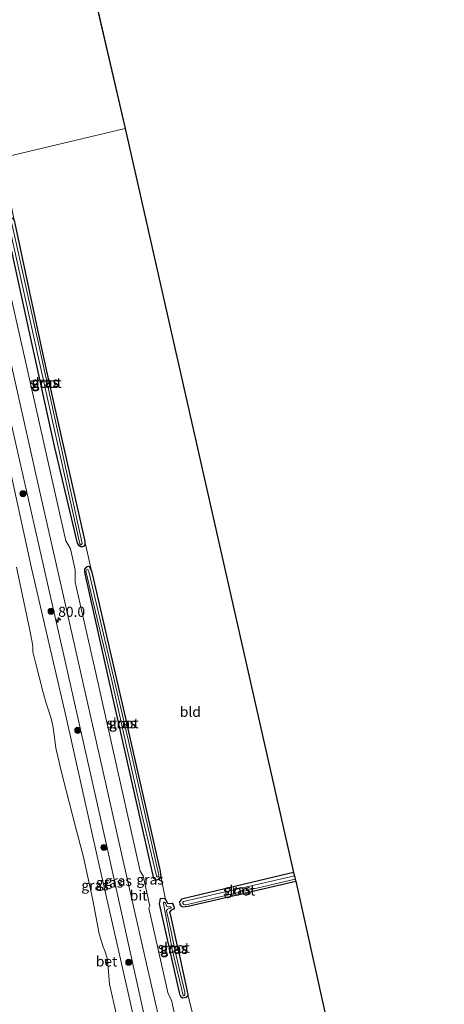
# Model space of a CAD drawing. Units: metres. Extents: x 170331 to 180000, y 381248 to 387501.
# Drawn here: x 176501 to 176606, y 382513 to 382757 of the extents above; entities that cross this region are included whole.
import ezdxf
from ezdxf.enums import TextEntityAlignment as Align

# ---------------------------------------------------------------- set-up
doc = ezdxf.new("R2010")
doc.units = ezdxf.units.M
doc.layers.get('0').update_dxf_attribs({"lineweight": 25})
for name, color, linetype, lineweight in [('B-ME-AM-KILOMETR-S-B1', 7, 'Continuous', 18), ('B-ME-GR-BOOM-S-B1', 93, 'Continuous', 18), ('B-ME-GW-INSTEEKWATERGANG-L-B1', 10, 'Continuous', 25), ('B-ME-GW-KRUINLIJN-L-B1', 93, 'Continuous', 18), ('B-ME-IE-GRASLAND-GV-B6', 93, 'Continuous', 18), ('B-ME-IE-GRONDWERKLIJN-GROND_INGERICHT-GV-B6', 253, 'Continuous', 18), ('B-ME-IE-HULPGEOMETRIE-L-B1', 53, 'Continuous', 18), ('B-ME-KG-KADASTRAAL-OPNAMEDTMGRENS-L-B1', 10, 'Continuous', 25), ('B-ME-OB-WATERLIJN-L-B1', 133, 'OB-WATERLIJN', 18), ('B-ME-OG-WATER-GV-B6', 153, 'Continuous', 18), ('B-ME-VH-VERH_SOORT-BETON-OVERIG-GV-B6', 8, 'IE-TERREINAFSCHEIDING-NATUURLIJK-HOUTWAL', 18), ('B-ME-VH-VERH_SOORT-BITUMEN-GV-B6', 8, 'IE-TERREINAFSCHEIDING-NATUURLIJK-HOUTWAL', 18)]:
    doc.layers.add(name, color=color, linetype=linetype, lineweight=lineweight)
doc.styles.add('NLCS-ISO', font='NLCS-ISO.TTF')
doc.linetypes.add('IE-TERREINAFSCHEIDING-NATUURLIJK-HOUTWAL', pattern='A,7,-1.5,[67,NLCS.SHX,S=0.75,R=45,X=0,Y=0],-1.5,7,-1.5,[70,NLCS.SHX,S=0.75,R=0,X=0,Y=0],-1.5', length=20)
doc.linetypes.add('OB-WATERLIJN', pattern='A,10,[32,NLCS.SHX,S=2,R=0,X=0,Y=0],-12', length=22)

# ---------------------------------------------------------------- blocks, each defined once
blk = doc.blocks.new('boom')
blk.add_hatch(color=256).paths.add_polyline_path([(-0.75, 0, 1), (0.75, 0, 1)])
blk.add_circle((0, 0), 0.75)
blk = doc.blocks.new('hecto')
for p, q in [((0, 0.625), (-0.625, 0)), ((0, -0.625), (0, 0.625)), ((-0.625, 0), (0.625, 0)), ((0.625, 0), (0, -0.625))]:
    blk.add_line(p, q)

msp = doc.modelspace()

# ---------------------------------------------------------------- linework, layer by layer
at = {"layer": 'B-ME-GW-INSTEEKWATERGANG-L-B1'}
for points in [[(176499.427, 382706.806, 20.782), (176499.521, 382706.344, 20.772), (176505.872, 382676.586, 20.836), (176507.871, 382667.565, 20.765), (176516.8, 382628.151, 21.034), (176516.811, 382627.588, 21.021), (176516.823, 382626.993, 21.011), (176516.646, 382626.613, 20.998), (176516.28, 382626.442, 20.988), (176515.895, 382626.407, 20.98), (176515.49, 382626.687, 20.98), (176515.014, 382627.349, 20.988), (176509.392, 382651.29, 21.137), (176502.379, 382683.154, 21.07), (176497.226, 382706.657, 21.083), (176497.589, 382707.713, 21.105), (176498.105, 382707.859, 21.118), (176498.808, 382707.719, 21.13), (176499.185, 382707.463, 20.801), (176499.427, 382706.806, 20.782)], [(176518.492, 382620.451, 20.925), (176527.04, 382583.33, 20.723), (176527.062, 382583.233, 20.723), (176535.508, 382546.257, 20.762), (176535.591, 382545.448, 20.756), (176535.649, 382544.879, 20.772), (176535.267, 382544.289, 20.816), (176534.543, 382544.032, 20.904), (176533.893, 382544.45, 20.964), (176523.666, 382589.581, 21.02), (176516.926, 382619.723, 20.876), (176516.834, 382620.237, 20.887), (176516.884, 382620.873, 20.903), (176517.343, 382621.466, 20.926), (176517.635, 382621.611, 20.934), (176517.955, 382621.514, 20.937), (176518.492, 382620.451, 20.925)], [(176568.47, 382545.923, 19.886), (176540.711, 382539.37, 20.419), (176540.264, 382538.66, 20.304), (176540.349, 382538.025, 20.192), (176540.685, 382537.573, 20.175), (176541.096, 382537.421, 20.178), (176541.686, 382537.491, 20.19), (176542.421, 382537.625, 20.206), (176568.982, 382543.793, 19.782)], [(176542.308, 382515.765, 20.589), (176542.276, 382515.378, 20.721), (176541.891, 382515.019, 20.714), (176541.074, 382514.903, 20.807), (176540.696, 382515.129, 20.802), (176540.416, 382515.645, 20.806), (176540.219, 382516.306, 20.819), (176535.292, 382538.159, 20.729), (176535.521, 382539.476, 20.724), (176535.758, 382539.557, 20.73), (176536.517, 382539.481, 20.733), (176536.792, 382539.289, 20.733), (176537.277, 382538.319, 20.493), (176537.52, 382538.287, 20.427), (176538.404, 382538.379, 20.347), (176538.583, 382538.124, 20.34), (176538.852, 382537.53, 20.33), (176538.899, 382537.093, 20.32), (176538.754, 382536.887, 20.312), (176538.422, 382536.718, 20.303), (176538.085, 382536.561, 20.293), (176537.807, 382536.142, 20.286), (176537.928, 382535.651, 20.313), (176539.954, 382526.579, 20.596), (176539.976, 382526.481, 20.596), (176542.308, 382515.765, 20.589)]]:
    msp.add_polyline3d(points, dxfattribs=at)
at = {"layer": 'B-ME-GW-KRUINLIJN-L-B1'}
for points in [[(176481.817, 382719.119, 21.98), (176482.74, 382715.089, 21.981), (176493.331, 382667.491, 21.951), (176497.514, 382649.585, 21.879), (176503.655, 382621.15, 21.789), (176512.176, 382584.621, 21.877), (176520.192, 382548.48, 21.831), (176527.905, 382514.75, 21.777), (176535.393, 382481.226, 21.696), (176541.204, 382453.717, 21.778), (176550.62, 382411.055, 21.756), (176560.467, 382367.157, 21.842)], [(176484.403, 382719.733, 22.049), (176494.95, 382672.899, 22.05), (176502.467, 382640.212, 21.849), (176512.086, 382597.76, 21.914), (176522.002, 382553.479, 21.853), (176533.439, 382502.103, 21.751), (176545.815, 382446.115, 21.688), (176557.977, 382394.879, 21.859), (176564.085, 382368.037, 21.807)]]:
    msp.add_polyline3d(points, dxfattribs=at)
at = {"layer": 'B-ME-IE-GRASLAND-GV-B6'}
for points in [[(176560.467, 382367.157, 21.842), (176550.62, 382411.055, 21.756), (176541.204, 382453.717, 21.778), (176535.393, 382481.226, 21.696), (176527.905, 382514.75, 21.777), (176520.192, 382548.48, 21.831), (176512.176, 382584.621, 21.877), (176503.655, 382621.15, 21.789), (176497.514, 382649.585, 21.879), (176493.331, 382667.491, 21.951), (176482.74, 382715.089, 21.981), (176481.817, 382719.119, 21.98), (176484.403, 382719.733, 22.049), (176494.95, 382672.899, 22.05), (176502.467, 382640.212, 21.849), (176512.086, 382597.76, 21.914), (176522.002, 382553.479, 21.853), (176533.439, 382502.103, 21.751), (176545.815, 382446.115, 21.688), (176557.977, 382394.879, 21.859), (176564.085, 382368.037, 21.807), (176560.467, 382367.157, 21.842)], [(176533.439, 382502.103, 21.751), (176522.002, 382553.479, 21.853), (176512.086, 382597.76, 21.914), (176502.467, 382640.212, 21.849), (176494.95, 382672.899, 22.05), (176484.403, 382719.733, 22.049), (176489.355, 382712.915, 21.358)], [(176489.355, 382712.915, 21.358), (176493.893, 382692.602, 21.368), (176499.432, 382667.938, 21.359), (176505.49, 382641.1, 21.37), (176511.135, 382616.017, 21.367), (176516.429, 382592.619, 21.37), (176521.285, 382571.173, 21.382), (176526.062, 382549.881, 21.381), (176531.682, 382525.133, 21.375), (176537.254, 382500.661, 21.368)], [(176499.185, 382707.463, 20.801), (176499.427, 382706.806, 20.782), (176499.521, 382706.344, 20.772), (176505.872, 382676.586, 20.836), (176507.871, 382667.565, 20.765), (176516.8, 382628.151, 21.034), (176516.811, 382627.588, 21.021), (176516.823, 382626.993, 21.011), (176516.646, 382626.613, 20.998), (176516.28, 382626.442, 20.988), (176515.895, 382626.407, 20.98), (176515.49, 382626.687, 20.98), (176515.014, 382627.349, 20.988), (176509.392, 382651.29, 21.137), (176502.379, 382683.154, 21.07), (176497.226, 382706.657, 21.083), (176497.589, 382707.713, 21.105), (176498.105, 382707.859, 21.118), (176498.808, 382707.719, 21.13), (176499.185, 382707.463, 20.801)], [(176497.226, 382706.657, 21.083), (176502.379, 382683.154, 21.07), (176509.392, 382651.29, 21.137), (176515.014, 382627.349, 20.988), (176515.49, 382626.687, 20.98), (176515.895, 382626.407, 20.98), (176516.28, 382626.442, 20.988), (176516.646, 382626.613, 20.998), (176516.823, 382626.993, 21.011), (176516.811, 382627.588, 21.021), (176516.8, 382628.151, 21.034), (176518.492, 382620.451, 20.925)], [(176515.594, 382627.162, 20.443), (176515.777, 382626.896, 20.436), (176516.021, 382626.978, 20.438), (176516.159, 382627.258, 20.374), (176516.063, 382627.994, 20.382), (176511.378, 382649.155, 20.393), (176505.717, 382675.187, 20.345), (176498.816, 382706.328, 20.368), (176498.733, 382706.577, 20.371), (176498.584, 382706.844, 20.372), (176498.432, 382706.971, 20.371), (176498.278, 382706.962, 20.368), (176498.139, 382706.717, 20.361), (176498.028, 382706.165, 20.349), (176503.592, 382681.201, 20.454), (176507.76, 382662.328, 20.334), (176515.594, 382627.162, 20.443)], [(176539.544, 382508.718, 21.24), (176538.295, 382514.381, 21.234), (176537.419, 382515.958, 21.257), (176532.643, 382537.116, 21.256), (176532.899, 382537.61, 21.24), (176531.246, 382545.086, 21.254), (176530.555, 382546.234, 21.28), (176524.686, 382572.379, 21.273), (176519.371, 382595.899, 21.258), (176514.443, 382617.67, 21.268), (176514.432, 382620.708, 21.259), (176513.297, 382625.903, 21.254), (176512.154, 382627.87, 21.27), (176508.623, 382643.612, 21.272), (176503.568, 382666.001, 21.274), (176498.158, 382690.135, 21.277)], [(176497.514, 382649.585, 21.879), (176503.655, 382621.15, 21.789), (176512.176, 382584.621, 21.877), (176520.192, 382548.48, 21.831), (176527.905, 382514.75, 21.777), (176535.393, 382481.226, 21.696)], [(176524.657, 382510.783, 20.585), (176522.957, 382518.327, 20.556), (176522.637, 382522.465, 20.709), (176522.52, 382523.479, 20.785), (176522.422, 382524.484, 20.714), (176521.829, 382526.547, 20.684), (176521.35, 382527.573, 20.697), (176520.434, 382530.746, 20.624), (176518.863, 382539.107, 20.626), (176516.534, 382549.735, 20.596), (176514.487, 382557.531, 20.604), (176512.214, 382566.211, 20.65), (176510.929, 382571.402, 20.657), (176509.692, 382576.71, 20.618), (176508.991, 382581.771, 20.599), (176508.491, 382583.985, 20.612), (176507.716, 382586.511, 20.652), (176507.259, 382587.777, 20.671), (176506.557, 382590.393, 20.616), (176504.764, 382597.495, 20.645), (176504.022, 382600.502, 20.652), (176504.019, 382601.841, 20.676), (176503.781, 382603.238, 20.706), (176503.268, 382605.817, 20.756), (176499.988, 382621.419, 20.571)], [(176517.955, 382621.514, 20.937), (176518.492, 382620.451, 20.925), (176527.04, 382583.33, 20.723), (176527.062, 382583.233, 20.723), (176535.508, 382546.257, 20.762), (176535.591, 382545.448, 20.756), (176535.649, 382544.879, 20.772), (176535.267, 382544.289, 20.816), (176534.543, 382544.032, 20.904), (176533.893, 382544.45, 20.964), (176523.666, 382589.581, 21.02), (176516.926, 382619.723, 20.876), (176516.834, 382620.237, 20.887), (176516.884, 382620.873, 20.903), (176517.343, 382621.466, 20.926), (176517.635, 382621.611, 20.934), (176517.955, 382621.514, 20.937)], [(176518.492, 382620.451, 20.925), (176517.955, 382621.514, 20.937), (176517.635, 382621.611, 20.934), (176517.343, 382621.466, 20.926), (176516.884, 382620.873, 20.903), (176516.834, 382620.237, 20.887), (176516.926, 382619.723, 20.876), (176523.666, 382589.581, 21.02), (176533.893, 382544.45, 20.964), (176534.543, 382544.032, 20.904), (176535.267, 382544.289, 20.816), (176535.649, 382544.879, 20.772), (176535.591, 382545.448, 20.756), (176536.792, 382539.289, 20.733), (176536.517, 382539.481, 20.733), (176535.758, 382539.557, 20.73), (176535.521, 382539.476, 20.724), (176535.292, 382538.159, 20.729), (176540.219, 382516.306, 20.819), (176540.416, 382515.645, 20.806), (176540.696, 382515.129, 20.802), (176541.074, 382514.903, 20.807), (176541.891, 382515.019, 20.714), (176542.276, 382515.378, 20.721), (176542.308, 382515.765, 20.589), (176543.824, 382509.758, 20.615)], [(176534.703, 382544.89, 20.055), (176534.845, 382544.823, 20.056), (176534.992, 382544.854, 20.059), (176535.134, 382545.051, 20.066), (176535.174, 382545.274, 20.072), (176527.536, 382578.821, 20.098), (176517.849, 382620.339, 20.303), (176517.761, 382620.515, 20.306), (176517.642, 382620.717, 20.305), (176517.445, 382620.795, 20.308), (176517.231, 382620.727, 20.302), (176517.143, 382620.585, 20.297), (176517.094, 382620.369, 20.295), (176523.513, 382593.393, 20.237), (176530.754, 382560.985, 20.122), (176534.577, 382545.095, 20.058), (176534.703, 382544.89, 20.055)], [(176568.47, 382545.923, 19.886), (176568.674, 382545.073, 19.187), (176541.22, 382538.782, 19.488), (176541.11, 382538.607, 19.481), (176541.086, 382538.304, 19.474), (176541.366, 382538.006, 19.471), (176541.622, 382537.953, 19.474), (176541.854, 382537.961, 19.478), (176568.874, 382544.245, 19.171), (176568.982, 382543.793, 19.782), (176542.421, 382537.625, 20.206), (176541.686, 382537.491, 20.19), (176541.096, 382537.421, 20.178), (176540.685, 382537.573, 20.175), (176540.349, 382538.025, 20.192), (176540.264, 382538.66, 20.304), (176540.711, 382539.37, 20.419), (176568.47, 382545.923, 19.886)], [(176536.792, 382539.289, 20.733), (176537.277, 382538.319, 20.493), (176537.52, 382538.287, 20.427), (176538.404, 382538.379, 20.347), (176538.583, 382538.124, 20.34), (176538.852, 382537.53, 20.33), (176538.899, 382537.093, 20.32), (176538.754, 382536.887, 20.312), (176538.422, 382536.718, 20.303), (176538.085, 382536.561, 20.293), (176537.807, 382536.142, 20.286), (176537.928, 382535.651, 20.313), (176539.954, 382526.579, 20.596), (176539.976, 382526.481, 20.596), (176542.308, 382515.765, 20.589), (176542.276, 382515.378, 20.721), (176541.891, 382515.019, 20.714), (176541.074, 382514.903, 20.807), (176540.696, 382515.129, 20.802), (176540.416, 382515.645, 20.806), (176540.219, 382516.306, 20.819), (176535.292, 382538.159, 20.729), (176535.521, 382539.476, 20.724), (176535.758, 382539.557, 20.73), (176536.517, 382539.481, 20.733), (176536.792, 382539.289, 20.733)], [(176538.323, 382530.62, 19.967), (176537.063, 382536.447, 19.792), (176537.079, 382536.568, 19.787), (176537.288, 382536.828, 19.797), (176538.086, 382537.076, 19.706), (176538.203, 382537.238, 19.7), (176538.11, 382537.405, 19.698), (176537.909, 382537.441, 19.696), (176537.58, 382537.432, 19.69), (176537.121, 382537.551, 19.763), (176536.83, 382538.316, 19.768), (176536.655, 382538.542, 19.771), (176536.406, 382538.655, 19.777), (176536.282, 382538.324, 19.816), (176536.371, 382537.778, 19.878), (176538.528, 382526.605, 20.066), (176541.128, 382515.547, 20.078), (176541.236, 382515.46, 20.065), (176541.529, 382515.524, 20.072), (176541.588, 382515.647, 20.072), (176541.595, 382515.899, 20.078), (176541.561, 382516.352, 20.089), (176539.12, 382526.784, 19.987), (176538.343, 382530.522, 19.967), (176538.323, 382530.62, 19.967)]]:
    msp.add_polyline3d(points, dxfattribs=at)
at = {"layer": 'B-ME-IE-GRONDWERKLIJN-GROND_INGERICHT-GV-B6'}
for points in [[(176491.852, 382740.139, 20.978), (176490.707, 382745.863, 20.835), (176490.09, 382746.63, 20.84), (176482.573, 382780.057, 20.665), (176476.94, 382805.088, 20.606), (176473.316, 382820.732, 20.587), (176476.746, 382850, 20.35), (176498.014, 382853.873, 20.27), (176526.822, 382729.801, 20.536), (176495.998, 382722.484, 20.844), (176492.247, 382739.031, 20.843), (176491.852, 382740.139, 20.978)], [(176536.792, 382539.289, 20.733), (176535.591, 382545.448, 20.756), (176535.508, 382546.257, 20.762), (176527.062, 382583.233, 20.723), (176527.04, 382583.33, 20.723), (176518.492, 382620.451, 20.925), (176516.8, 382628.151, 21.034), (176507.871, 382667.565, 20.765), (176505.872, 382676.586, 20.836), (176499.521, 382706.344, 20.772), (176499.427, 382706.806, 20.782), (176498.022, 382713.555, 20.844), (176495.998, 382722.484, 20.844), (176526.822, 382729.801, 20.536), (176568.47, 382545.923, 19.886), (176540.711, 382539.37, 20.419), (176540.264, 382538.66, 20.304), (176540.349, 382538.025, 20.192), (176540.685, 382537.573, 20.175), (176541.096, 382537.421, 20.178), (176541.686, 382537.491, 20.19), (176542.421, 382537.625, 20.206), (176568.982, 382543.793, 19.782), (176587.796, 382458.906, 19.993)], [(176543.824, 382509.758, 20.615), (176542.308, 382515.765, 20.589), (176539.976, 382526.481, 20.596), (176539.954, 382526.579, 20.596), (176537.928, 382535.651, 20.313), (176537.807, 382536.142, 20.286), (176538.085, 382536.561, 20.293), (176538.422, 382536.718, 20.303), (176538.754, 382536.887, 20.312), (176538.899, 382537.093, 20.32), (176538.852, 382537.53, 20.33), (176538.583, 382538.124, 20.34), (176538.404, 382538.379, 20.347), (176537.52, 382538.287, 20.427), (176537.277, 382538.319, 20.493), (176536.792, 382539.289, 20.733)]]:
    msp.add_polyline3d(points, dxfattribs=at)
at = {"layer": 'B-ME-IE-HULPGEOMETRIE-L-B1'}
msp.add_polyline3d([(176526.822, 382729.801, 20.536), (176495.998, 382722.484, 20.844)], dxfattribs=at)
at = {"layer": 'B-ME-KG-KADASTRAAL-OPNAMEDTMGRENS-L-B1'}
msp.add_line((176498.014, 382853.873, 20.27), (176526.822, 382729.801, 20.536), dxfattribs=at)
msp.add_polyline3d([(176526.822, 382729.801, 20.536), (176568.47, 382545.923, 19.886), (176568.674, 382545.073, 19.187), (176568.874, 382544.245, 19.171), (176568.982, 382543.793, 19.782), (176587.796, 382458.906, 19.993), (176587.958, 382458.159, 19.389), (176588.138, 382457.33, 19.385), (176588.248, 382456.822, 20.048), (176601.974, 382394.634, 20.194), (176602.206, 382393.614, 19.558), (176602.378, 382392.856, 19.546), (176602.495, 382392.342, 20), (176605.723, 382378.167, 20.665)], dxfattribs=at)
at = {"layer": 'B-ME-OB-WATERLIJN-L-B1'}
for points in [[(176522.422, 382524.484, 20.714), (176521.829, 382526.547, 20.684), (176521.35, 382527.573, 20.697), (176520.434, 382530.746, 20.624), (176518.863, 382539.107, 20.626), (176516.534, 382549.735, 20.596), (176514.487, 382557.531, 20.604), (176512.214, 382566.211, 20.65), (176510.929, 382571.402, 20.657), (176509.692, 382576.71, 20.618), (176508.991, 382581.771, 20.599), (176508.491, 382583.985, 20.612), (176507.716, 382586.511, 20.652), (176507.259, 382587.777, 20.671), (176506.557, 382590.393, 20.616), (176504.764, 382597.495, 20.645), (176504.022, 382600.502, 20.652), (176504.019, 382601.841, 20.676), (176503.781, 382603.238, 20.706), (176503.268, 382605.817, 20.756), (176499.988, 382621.419, 20.571)], [(176522.52, 382523.479, 20.785), (176522.637, 382522.465, 20.709), (176522.957, 382518.327, 20.556), (176524.657, 382510.783, 20.585), (176525.877, 382508.742, 20.569), (176526.223, 382508.058, 20.57), (176526.805, 382504.668, 20.595), (176527.501, 382499.29, 20.692), (176529.734, 382490.086, 20.462), (176532.128, 382477.895, 20.662), (176532.959, 382474.378, 20.603), (176534.099, 382470.761, 20.6), (176535.693, 382463.099, 20.714), (176537.931, 382452.872, 20.768), (176540.378, 382443.736, 20.632), (176541.77, 382438.277, 20.625), (176543.178, 382430.032, 20.668), (176548.422, 382403.552, 20.729), (176550.661, 382393.773, 20.574), (176551.035, 382390.734, 20.698), (176553.026, 382383.089, 20.676), (176557.367, 382366.402, 20.644)]]:
    msp.add_polyline3d(points, dxfattribs=at)
at = {"layer": 'B-ME-OG-WATER-GV-B6'}
for points in [[(176505.717, 382675.187, 20.345), (176511.378, 382649.155, 20.393), (176516.063, 382627.994, 20.382), (176516.159, 382627.258, 20.374), (176516.021, 382626.978, 20.438), (176515.777, 382626.896, 20.436), (176515.594, 382627.162, 20.443), (176507.76, 382662.328, 20.334), (176503.592, 382681.201, 20.454), (176498.028, 382706.165, 20.349), (176498.139, 382706.717, 20.361), (176498.278, 382706.962, 20.368), (176498.432, 382706.971, 20.371), (176498.584, 382706.844, 20.372), (176498.733, 382706.577, 20.371), (176498.816, 382706.328, 20.368), (176505.717, 382675.187, 20.345)], [(176499.988, 382621.419, 20.571), (176503.268, 382605.817, 20.756), (176503.781, 382603.238, 20.706), (176504.019, 382601.841, 20.676), (176504.022, 382600.502, 20.652), (176504.764, 382597.495, 20.645), (176506.557, 382590.393, 20.616), (176507.259, 382587.777, 20.671), (176507.716, 382586.511, 20.652), (176508.491, 382583.985, 20.612), (176508.991, 382581.771, 20.599), (176509.692, 382576.71, 20.618), (176510.929, 382571.402, 20.657), (176512.214, 382566.211, 20.65), (176514.487, 382557.531, 20.604), (176516.534, 382549.735, 20.596), (176518.863, 382539.107, 20.626), (176520.434, 382530.746, 20.624), (176521.35, 382527.573, 20.697), (176521.829, 382526.547, 20.684), (176522.422, 382524.484, 20.714), (176521.899, 382524.413, 20.695), (176522.056, 382523.427, 20.755), (176522.52, 382523.479, 20.785), (176522.637, 382522.465, 20.709), (176522.957, 382518.327, 20.556), (176524.657, 382510.783, 20.585)], [(176523.513, 382593.393, 20.237), (176517.094, 382620.369, 20.295), (176517.143, 382620.585, 20.297), (176517.231, 382620.727, 20.302), (176517.445, 382620.795, 20.308), (176517.642, 382620.717, 20.305), (176517.761, 382620.515, 20.306), (176517.849, 382620.339, 20.303), (176527.536, 382578.821, 20.098), (176535.174, 382545.274, 20.072), (176535.134, 382545.051, 20.066), (176534.992, 382544.854, 20.059), (176534.845, 382544.823, 20.056), (176534.703, 382544.89, 20.055), (176534.577, 382545.095, 20.058), (176530.754, 382560.985, 20.122), (176523.513, 382593.393, 20.237)], [(176568.874, 382544.245, 19.171), (176541.854, 382537.961, 19.478), (176541.622, 382537.953, 19.474), (176541.366, 382538.006, 19.471), (176541.086, 382538.304, 19.474), (176541.11, 382538.607, 19.481), (176541.22, 382538.782, 19.488), (176568.674, 382545.073, 19.187), (176568.874, 382544.245, 19.171)], [(176537.121, 382537.551, 19.763), (176537.58, 382537.432, 19.69), (176537.909, 382537.441, 19.696), (176538.11, 382537.405, 19.698), (176538.203, 382537.238, 19.7), (176538.086, 382537.076, 19.706), (176537.288, 382536.828, 19.797), (176537.079, 382536.568, 19.787), (176537.063, 382536.447, 19.792), (176538.323, 382530.62, 19.967), (176538.343, 382530.522, 19.967), (176539.12, 382526.784, 19.987), (176541.561, 382516.352, 20.089), (176541.595, 382515.899, 20.078), (176541.588, 382515.647, 20.072), (176541.529, 382515.524, 20.072), (176541.236, 382515.46, 20.065), (176541.128, 382515.547, 20.078), (176538.528, 382526.605, 20.066), (176536.371, 382537.778, 19.878), (176536.282, 382538.324, 19.816), (176536.406, 382538.655, 19.777), (176536.655, 382538.542, 19.771), (176536.83, 382538.316, 19.768), (176537.121, 382537.551, 19.763)]]:
    msp.add_polyline3d(points, dxfattribs=at)
at = {"layer": 'B-ME-VH-VERH_SOORT-BETON-OVERIG-GV-B6'}
msp.add_polyline3d([(176522.422, 382524.484, 20.714), (176522.52, 382523.479, 20.785), (176522.056, 382523.427, 20.755), (176521.899, 382524.413, 20.695), (176522.422, 382524.484, 20.714)], dxfattribs=at)
at = {"layer": 'B-ME-VH-VERH_SOORT-BITUMEN-GV-B6'}
for points in [[(176537.254, 382500.661, 21.368), (176531.682, 382525.133, 21.375), (176526.062, 382549.881, 21.381), (176521.285, 382571.173, 21.382), (176516.429, 382592.619, 21.37), (176511.135, 382616.017, 21.367), (176505.49, 382641.1, 21.37), (176499.432, 382667.938, 21.359), (176493.893, 382692.602, 21.368), (176489.355, 382712.915, 21.358), (176492.988, 382713.102, 21.276)], [(176492.988, 382713.102, 21.276), (176498.158, 382690.135, 21.277), (176503.568, 382666.001, 21.274), (176508.623, 382643.612, 21.272), (176512.154, 382627.87, 21.27), (176513.297, 382625.903, 21.254), (176514.432, 382620.708, 21.259), (176514.443, 382617.67, 21.268), (176519.371, 382595.899, 21.258), (176524.686, 382572.379, 21.273), (176530.555, 382546.234, 21.28), (176531.246, 382545.086, 21.254), (176532.899, 382537.61, 21.24), (176532.643, 382537.116, 21.256), (176537.419, 382515.958, 21.257), (176538.295, 382514.381, 21.234), (176539.544, 382508.718, 21.24)]]:
    msp.add_polyline3d(points, dxfattribs=at)

# ---------------------------------------------------------------- block references
at = {"layer": 'B-ME-AM-KILOMETR-S-B1', "rotation": 90}
msp.add_blockref('hecto', (176510.28, 382608.334, 21.7), dxfattribs=at)
at = {"layer": 'B-ME-GR-BOOM-S-B1', "rotation": 90}
for p in [(176501.568, 382639.531, 21712), (176501.568, 382639.531, 21.712), (176508.504, 382610.498, 21737), (176508.504, 382610.498, 21.737), (176515.088, 382581.056, 21892), (176515.088, 382581.056, 21.892), (176521.562, 382552.116, 21613), (176521.562, 382552.116, 21.613), (176527.704, 382523.761, 21739), (176527.704, 382523.761, 21.739)]:
    msp.add_blockref('boom', p, dxfattribs=at)

# ---------------------------------------------------------------- texts
at = {"layer": 'B-ME-AM-KILOMETR-S-B1', "ltscale": 0.2, "style": 'NLCS-ISO'}
msp.add_text('80.0', height=2.5, dxfattribs=at).set_placement((176510.28, 382608.334, 21.7), align=Align.BOTTOM_LEFT)
at = {"layer": 'B-ME-IE-GRASLAND-GV-B6', "ltscale": 0.2, "style": 'NLCS-ISO'}
for p in [(176507.0245, 382667.133), (176507.0935, 382666.9335), (176526.134, 382582.809), (176526.2415, 382582.8215), (176519.3695, 382542.7605), (176522.951, 382543.445), (176525.1125, 382543.885), (176532.9795, 382544.2015), (176554.623, 382541.672), (176538.8, 382527.23), (176538.9385, 382527.0575)]:
    msp.add_text('gras', height=2.5, dxfattribs=at).set_placement(p, align=Align.MIDDLE_CENTER)
at = {"layer": 'B-ME-IE-GRONDWERKLIJN-GROND_INGERICHT-GV-B6', "ltscale": 0.2, "style": 'NLCS-ISO'}
msp.add_text('bld', height=2.5, dxfattribs=at).set_placement((176542.9312, 382585.6443), align=Align.MIDDLE_CENTER)
at = {"layer": 'B-ME-OG-WATER-GV-B6', "ltscale": 0.2, "style": 'NLCS-ISO'}
for p in [(176507.1214, 382666.9447), (176526.1928, 382582.8348), (176555.0174, 382541.4846), (176538.8259, 382527.3558)]:
    msp.add_text('sloot', height=2.5, dxfattribs=at).set_placement(p, align=Align.MIDDLE_CENTER)
at = {"layer": 'B-ME-VH-VERH_SOORT-BETON-OVERIG-GV-B6', "ltscale": 0.2, "style": 'NLCS-ISO'}
msp.add_text('bet', height=2.5, dxfattribs=at).set_placement((176522.2239, 382523.961), align=Align.MIDDLE_CENTER)
at = {"layer": 'B-ME-VH-VERH_SOORT-BITUMEN-GV-B6', "ltscale": 0.2, "style": 'NLCS-ISO'}
msp.add_text('bit', height=2.5, dxfattribs=at).set_placement((176530.1294, 382540.2623), align=Align.MIDDLE_CENTER)

doc.saveas('drawing.dxf')
